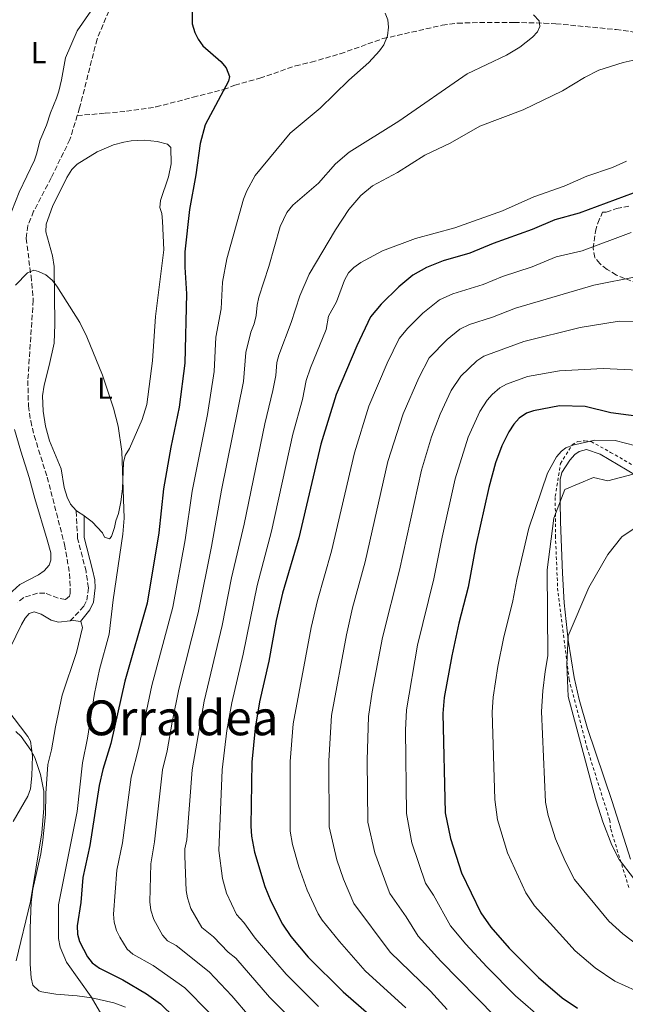
# Model space of a CAD drawing. Units: metres. Extents: x 644875 to 648333, y 4734580 to 4736965.
# Drawn here: x 645333 to 645533, y 4736107 to 4736433 of the extents above; entities that cross this region are included whole.
import ezdxf
from ezdxf.enums import TextEntityAlignment as Align

# ---------------------------------------------------------------- set-up
doc = ezdxf.new("R2010")
doc.units = ezdxf.units.M
doc.header["$MEASUREMENT"] = 0
doc.linetypes.add('DGN Style 2', pattern=[1.7399219301090239, 1.043953158065414, -0.6959687720436097])
doc.linetypes.add('DGN Style 3', pattern=[2.435890702152634, 1.739921930109024, -0.6959687720436097])
for name, color, linetype, lineweight in [('Barranco lineal', 142, 'DGN Style 3', 13), ('Camino', 7, 'DGN Style 3', 0), ('Curva de nivel directora', 30, 'Continuous', 30), ('Curva de nivel intermedia', 30, 'Continuous', 0), ('Etiqueta de uso rústico', 92, 'Continuous', 0), ('Línea de cambio de uso (parcela vista)', 92, 'Continuous', 0), ('Margen derecho', 7, 'Continuous', 0), ('Texto de Área (paraje) menor', 7, 'Continuous', 0), ('Valla', 7, 'DGN Style 2', 0), ('Zona arbolada', 92, 'DGN Style 3', 0)]:
    doc.layers.add(name, color=color, linetype=linetype, lineweight=lineweight)
doc.styles.add('Style-Arial', font='arial.ttf')

msp = doc.modelspace()

# ---------------------------------------------------------------- linework, layer by layer
at = {"layer": 'Barranco lineal', "color": 142, "linetype": 'DGN Style 3', "lineweight": 13}
for points in [[(645362.6200000001, 4736435.619999999, 621.8099999999977), (645358.75, 4736426.33, 621.8099999999977), (645353, 4736403.680000001, 621.070000000007), (645352.2000000002, 4736401.08, 621.0599999999977)], [(645352.2000000002, 4736401.08, 621.0599999999977), (645361.3799999999, 4736401.84, 621.6399999999994), (645368.4699999997, 4736402.5, 622.5), (645378.2300000006, 4736403.91, 622.8600000000006), (645390.4900000002, 4736407.130000001, 624.1499999999943), (645400.5999999996, 4736409.67, 624.6600000000036), (645404.29, 4736411.07, 625.0200000000041), (645412.54, 4736413.42, 626.8099999999977), (645424.3499999996, 4736417.480000001, 627.5200000000041), (645429.5700000003, 4736418.730000001, 627.6900000000023), (645439.1500000004, 4736421.49, 628.5200000000041), (645453.2400000002, 4736426.51, 630.0399999999936), (645472.8700000001, 4736430.91, 631.2700000000041), (645477.9299999997, 4736431.609999999, 631.820000000007), (645485.25, 4736431.84, 633.2700000000041), (645496.6299999999, 4736431.869999999, 633.2700000000041), (645506.4400000004, 4736431.65, 635.2200000000012), (645510.4800000006, 4736431.42, 635.6600000000036), (645530.3399999999, 4736429.51, 637.6600000000036), (645539.4299999997, 4736428.220000001, 638.6600000000036)], [(645352.2000000002, 4736401.08, 621.0599999999977), (645349.79, 4736393.199999999, 621.0599999999977), (645343.5700000003, 4736380.449999999, 620.7299999999959), (645337.79, 4736369.430000001, 619.6600000000036), (645335.8499999996, 4736364.689999999, 619.6600000000036), (645335.2800000003, 4736360.470000001, 619.6600000000036), (645336.9199999999, 4736348.08, 619.320000000007), (645337.6399999997, 4736340.060000001, 618.9600000000064), (645335.8799999999, 4736313.51, 618.5899999999965), (645336.0599999997, 4736305.109999999, 618.2200000000012), (645336.8099999997, 4736300.16, 618.070000000007), (645337.9400000004, 4736295.289999999, 617.9100000000036), (645342.2800000003, 4736281.539999999, 617.5099999999948), (645347.9800000006, 4736259.27, 616.779999999999), (645349.6699999999, 4736249.730000001, 616.6900000000023), (645349.8899999997, 4736243.15, 616.1199999999953), (645349.5999999996, 4736242.24, 616.070000000007), (645348.3099999997, 4736241.16, 616.070000000007), (645345.8499999996, 4736241.58, 616.070000000007), (645341.4900000002, 4736243.220000001, 616.070000000007), (645339.0199999996, 4736243.26, 616.070000000007), (645334.5099999999, 4736241.77, 616.070000000007), (645332.5499999998, 4736240.220000001, 616.070000000007)]]:
    msp.add_polyline3d(points, dxfattribs=at)
at = {"layer": 'Camino', "color": 7, "linetype": 'DGN Style 3', "lineweight": 0}
msp.add_polyline3d([(645349.8599999994, 4736234.050000001, 617.3000000000029), (645354.4200000013, 4736238.900000001, 617.3000000000029), (645355.3599999979, 4736240.850000001, 617.3800000000048), (645355.8899999999, 4736245.000000001, 617.5700000000071), (645355.1000000008, 4736250.439999999, 617.6499999999943), (645352.3099999991, 4736261.300000002, 617.7200000000012), (645351.8799999978, 4736270.58, 617.8200000000071)], dxfattribs=at)
at = {"layer": 'Curva de nivel directora', "color": 30, "linetype": 'Continuous', "lineweight": 30, "flags": 128}
for points, elevation in [([(645390.0700000003, 4736439.600000001), (645390.190000001, 4736431.37), (645391.0400000003, 4736428.560000001), (645392.149999999, 4736426.320000002), (645393.7699999996, 4736424.160000003), (645399.619999999, 4736418.930000001), (645401.4099999993, 4736416.880000002), (645402.5699999994, 4736414.039999999), (645402.2499999999, 4736412.4), (645394.5000000005, 4736398.03), (645392.8099999984, 4736391.87), (645391.4299999992, 4736381.440000001), (645389.3099999981, 4736370.000000001), (645387.7999999993, 4736356.060000001), (645387.769999998, 4736350.950000001), (645388.2699999987, 4736342.15), (645387.7199999989, 4736319.220000003), (645385.9100000006, 4736304.710000002), (645383.13, 4736291.52), (645380.7299999995, 4736277.699999999), (645379.1899999994, 4736263.130000001), (645375.3000000003, 4736239.940000001), (645367.9499999987, 4736214.119999999), (645363.2799999993, 4736193.560000001), (645360.6799999999, 4736184.880000001), (645359.4799999995, 4736179.670000001), (645356.3899999983, 4736159.850000001), (645353.999999999, 4736149.199999999), (645353.3899999987, 4736140.950000001), (645352.1300000005, 4736133.230000001), (645352.2699999989, 4736130.52), (645352.9500000007, 4736128.109999999), (645355.5500000003, 4736122.970000002), (645357.1699999984, 4736121.060000001), (645359.5099999986, 4736119.230000001), (645367.2699999993, 4736115.36), (645375.0900000001, 4736110.750000002), (645379.6799999989, 4736107.510000001), (645389.1299999993, 4736098.279999999)], 625.0000000000001), ([(645535.9499999994, 4736375.420000002), (645518.1399999994, 4736368.780000002), (645510.0500000003, 4736366.57), (645502.6499999998, 4736363.380000001), (645489.719999999, 4736358.82), (645482.0500000003, 4736355.610000002), (645473.219999999, 4736353.020000001), (645467.6299999988, 4736350.91), (645463.1299999994, 4736348.369999999), (645458.5499999995, 4736344.439999999), (645452.6699999988, 4736338.770000001), (645449.1900000008, 4736334.530000002), (645444.6299999988, 4736324.930000001), (645437.8499999995, 4736308.880000004), (645432.730000001, 4736292.440000001), (645425.4299999987, 4736261.500000001), (645420.0899999987, 4736243.26), (645417.9699999997, 4736234.189999999), (645415.5599999981, 4736220.7), (645412.4800000002, 4736207.26), (645411.0599999987, 4736198.600000001), (645409.9500000001, 4736187.36), (645409.6199999992, 4736166.170000001), (645409.8200000003, 4736162.9), (645410.7999999993, 4736157.600000001), (645414.2399999994, 4736146.290000001), (645416.1999999996, 4736141.380000004), (645420.0199999994, 4736133.800000001), (645422.8699999994, 4736129.690000001), (645428.5699999991, 4736122.930000001), (645440.1600000006, 4736111.470000002), (645454.5300000006, 4736098.869999999)], 650.0000000000001), ([(645544.4499999997, 4736300.770000001), (645528.6200000002, 4736302.78), (645520.1199999999, 4736304.900000001), (645511.6799999997, 4736305.12), (645503.0499999997, 4736303.520000001), (645500.6899999994, 4736302.710000001), (645498.3600000005, 4736301.03), (645496.5499999998, 4736299.09), (645494.869999999, 4736296.58), (645492.5399999999, 4736291.910000001), (645490.5399999995, 4736286.289999999), (645488.2500000006, 4736278.119999999), (645483.9700000002, 4736258.950000001), (645481.4600000001, 4736245.220000003), (645478.4099999992, 4736233.350000001), (645476.0199999998, 4736222.45), (645473.5299999998, 4736208.690000001), (645473.1200000006, 4736203.410000001), (645473.8899999995, 4736170.570000002), (645475.5999999995, 4736162.090000002), (645479.2099999993, 4736150.770000001), (645485.6100000008, 4736137.570000002), (645488.9399999991, 4736132.779999999), (645495.0299999999, 4736125.840000001), (645504.7100000004, 4736116.17), (645512.5599999982, 4736109.510000001), (645517.6499999999, 4736106.060000002)], 675.0000000000002)]:
    msp.add_lwpolyline(points, dxfattribs=dict(at, elevation=elevation))
at = {"layer": 'Curva de nivel intermedia', "color": 30, "linetype": 'Continuous', "lineweight": 0, "flags": 128}
for points, elevation in [([(645400.2000000001, 4736346.009999999), (645401.6500000008, 4736353.729999999), (645407.1800000007, 4736373.400000001), (645408.2700000014, 4736376.199999999), (645411.0300000019, 4736381.310000001), (645422.600000001, 4736395.220000001), (645432.5000000007, 4736403.550000001), (645441.9600000001, 4736412.800000001), (645448.6600000011, 4736418.609999999), (645452.1300000001, 4736422.439999999), (645453.5700000017, 4736424.48), (645454.7899999999, 4736427.409999999), (645455.1200000007, 4736430.25), (645454.8700000005, 4736432.74), (645453.9699999996, 4736434.949999999)], 630.0000000000001), ([(645503.0600000009, 4736434.350000001), (645504.8700000015, 4736432.350000001), (645505.1500000008, 4736430.480000001), (645504.3799999997, 4736428.789999999), (645502.6800000009, 4736426.969999999), (645498.5400000013, 4736423.67), (645494.1000000001, 4736421.079999999), (645481.1699999997, 4736414.850000001), (645458.5499999995, 4736399.210000001), (645442.0499999993, 4736388.96), (645437.6200000015, 4736385.140000001), (645431.9500000009, 4736378.779999998), (645423.4700000006, 4736371.480000001), (645421.5000000015, 4736369.09), (645419.2999999997, 4736364.369999998), (645415.5600000003, 4736351.179999999), (645412.2200000009, 4736341.029999998), (645411.650000001, 4736338.42), (645411.3800000005, 4736334.96), (645410.7400000012, 4736332.2), (645409.57, 4736329.430000001), (645407.9600000007, 4736322.779999998), (645407.1800000007, 4736313.17), (645399.8800000005, 4736277.220000001), (645396.5600000012, 4736258.649999999), (645392.1900000015, 4736236.659999999), (645385.7899999999, 4736211.48), (645383.5300000003, 4736200.599999999), (645381.9499999998, 4736191.079999999), (645380.3700000017, 4736184.869999998), (645377.77, 4736161.07), (645376.5099999994, 4736153.699999998), (645376.1699999997, 4736141.190000001), (645376.5600000008, 4736138.480000001), (645377.4700000006, 4736135.380000001), (645380.3600000006, 4736130.169999998), (645381.9900000001, 4736128.269999999), (645384.8700000013, 4736126.76), (645395.8200000013, 4736118.029999999), (645403.2700000012, 4736110.079999999), (645409.150000002, 4736103.239999999)], 635.0000000000001), ([(645541.6500000014, 4736420.609999998), (645532.7500000009, 4736418.609999999), (645524.6500000005, 4736416.06), (645519.9600000011, 4736413.63), (645512.660000001, 4736409.249999999), (645499.6299999999, 4736402.930000001), (645485.3600000006, 4736397.57), (645475.49, 4736391.96), (645467.1100000002, 4736387.999999999), (645458.0500000011, 4736382.23), (645449.8500000002, 4736377.8), (645445.9200000007, 4736374.63), (645441.9800000001, 4736369.980000001), (645437.5700000002, 4736363.269999999), (645428.8500000007, 4736348.65), (645425.8200000019, 4736341.539999999), (645422.9600000009, 4736332.67), (645418.8400000016, 4736321.9), (645418.1900000012, 4736319.48), (645417.8500000013, 4736315.140000001), (645416.9200000014, 4736310.230000001), (645414.2300000003, 4736299.180000001), (645407.3400000016, 4736265.989999999), (645403.230000001, 4736248.249999999), (645400.1200000019, 4736232.569999998), (645394.2000000009, 4736207.550000001), (645390.2200000001, 4736184.869999998), (645388.4499999997, 4736161.680000001), (645387.8000000016, 4736158.75), (645387.7500000001, 4736156.249999999), (645388.2100000007, 4736144.980000001), (645388.6799999999, 4736142.529999999), (645389.7199999993, 4736139.02), (645393.3499999993, 4736132.720000001), (645397.3000000011, 4736129.640000001)], 640), ([(645533.8200000015, 4736386.039999999), (645529.1299999999, 4736383.949999998), (645520.7000000009, 4736381.05), (645513.2199999997, 4736377.71), (645503.1500000004, 4736374.239999999), (645492.7700000001, 4736369.63), (645477.03, 4736363.970000001), (645464.0599999992, 4736360.439999999), (645453.1800000007, 4736356.42), (645445.99, 4736352.509999999), (645443.640000001, 4736350.84), (645441.8500000006, 4736349.100000001), (645440.5899999999, 4736346.65), (645437.9600000012, 4736339.46), (645435.2700000001, 4736334.819999999), (645434.5500000004, 4736330.38), (645429.280000002, 4736317.67), (645427.8899999995, 4736313.509999999), (645426.6500000012, 4736307.179999999), (645423.4800000017, 4736295.810000001)], 645.0000000000001), ([(645535.3800000016, 4736362.449999998), (645519.1699999998, 4736356.329999999)], 655), ([(645519.1699999998, 4736356.329999999), (645510.5700000012, 4736354.349999998), (645502.5700000013, 4736351.069999999), (645492.8200000015, 4736347.929999999), (645486.390000001, 4736345.24), (645476.3500000006, 4736342.15), (645472.0099999999, 4736340.139999999), (645466.5100000012, 4736335.760000001), (645461.4500000008, 4736330.83), (645458.6600000013, 4736327.439999999), (645454.6800000004, 4736319.260000001), (645448.6200000008, 4736305.009999999), (645443.8300000008, 4736289.579999999), (645436.2800000004, 4736257.08), (645431.6500000014, 4736240.789999997), (645429.5800000017, 4736231.84), (645423.6000000002, 4736200.069999999), (645422.6500000004, 4736187.57), (645422.6300000001, 4736164.560000001), (645423.4200000013, 4736160.189999999), (645425.5100000014, 4736152.76), (645428.2300000016, 4736145.050000001), (645431.8600000015, 4736137.189999999), (645433.1900000013, 4736135.079999999), (645438.9200000003, 4736128.05), (645447.4000000004, 4736118.430000001), (645460.8200000004, 4736106.17)], 655), ([(645331.7300000021, 4736345.019999999), (645335.7100000007, 4736349.08)], 620.0000000000001), ([(645335.7100000007, 4736349.08), (645337.8200000006, 4736349.949999999), (645339.4099999999, 4736349.539999999), (645341.8399999995, 4736348.38), (645343.9400000006, 4736346.65), (645345.4800000007, 4736344.67), (645353.0199999999, 4736332.73), (645355.3600000001, 4736327.96), (645360.5700000003, 4736315.289999999), (645364.2200000006, 4736304.369999999), (645365.7400000005, 4736298.380000002), (645366.9299999995, 4736290.09), (645367.6600000004, 4736268.039999999), (645367.2500000013, 4736262.719999999), (645364.0900000008, 4736241.020000001), (645362.7699999998, 4736229.699999999), (645359.5700000012, 4736217.949999998), (645357.8700000002, 4736210.080000001), (645355.6399999995, 4736195.289999999), (645353.99, 4736187.119999998), (645352.1799999995, 4736171.01), (645346.0100000004, 4736140.210000001), (645345.9900000002, 4736129.050000001), (645346.5300000012, 4736126.199999999), (645348.63, 4736121.199999998), (645356.7999999997, 4736109.770000001), (645361.1200000002, 4736102.449999998)], 620.0000000000001), ([(645468.5800000011, 4736321.010000001), (645474.4700000007, 4736327.079999999), (645478.6500000005, 4736330.449999999), (645481.8600000002, 4736332.060000001), (645489.5100000012, 4736334.449999998), (645497.1500000011, 4736337.439999999), (645522.9900000021, 4736345.029999999), (645537.4, 4736347.890000001)], 660.0000000000001), ([(645395.8200000013, 4736104.600000001), (645387.7500000001, 4736112.77), (645377.2800000005, 4736120.119999999), (645370.5700000006, 4736123.850000001), (645368.7500000012, 4736125.57), (645366.2300000021, 4736129.470000001), (645365.2100000007, 4736131.749999999), (645364.4100000004, 4736134.5), (645364.16, 4736137.149999999), (645365.2799999999, 4736151.640000001), (645367.1100000005, 4736160.649999999), (645370.0000000006, 4736182.430000001), (645372.6100000013, 4736192.32), (645376.8600000005, 4736212.749999999), (645383.8099999997, 4736238.609999998), (645387.8799999999, 4736260.890000001), (645390.2000000001, 4736276.98), (645395.2699999993, 4736302.26), (645397.4800000021, 4736316.439999999), (645398.030000002, 4736327.850000001), (645399.7900000011, 4736337.249999999), (645400.2000000001, 4736346.009999999)], 630.0000000000001), ([(645490.4299999999, 4736103.34), (645472.4400000012, 4736121.619999999), (645464.9100000008, 4736129.88), (645461.0000000015, 4736136.21), (645455.530000002, 4736143.98), (645454.9599999998, 4736145.390000001), (645450.5499999998, 4736157.42), (645448.2699999999, 4736167.5), (645448.0599999998, 4736187.99), (645448.5500000016, 4736202.470000001), (645449.6700000013, 4736210.57), (645453.0900000012, 4736228.539999999), (645458.7700000008, 4736250.77), (645466.0400000019, 4736283.849999999), (645469.3400000011, 4736294.92), (645472.2100000009, 4736302.349999999), (645475.8699999999, 4736310.230000001), (645479.0000000015, 4736314.96), (645484.2699999998, 4736319.970000001), (645486.600000001, 4736321.5), (645499.8300000011, 4736326.369999998), (645518.4800000014, 4736331.02), (645531.3300000015, 4736333.069999999), (645551.6600000004, 4736332.630000001)], 665), ([(645474.4600000017, 4736105.619999999), (645468.9499999998, 4736111.679999999), (645455.6600000017, 4736124.569999999), (645443.7000000011, 4736140.59), (645440.2600000012, 4736148.720000001), (645438.0300000005, 4736155.09), (645435.4500000011, 4736165.970000001), (645435.3600000017, 4736187.779999998), (645436.2500000015, 4736202.760000001), (645441.1900000012, 4736229.489999998), (645443.2000000007, 4736238.32), (645447.4200000005, 4736253.550000001), (645454.9400000019, 4736286.709999999), (645459.9199999997, 4736302.499999999), (645465.0899999996, 4736314.390000001), (645468.5800000011, 4736321.010000001)], 660.0000000000001), ([(645506.2100000002, 4736102.230000001), (645497.1399999999, 4736110.159999999), (645487.6000000001, 4736119.71), (645480.6900000012, 4736127.199999998), (645475.6300000009, 4736133.239999999), (645469.9600000001, 4736143.4), (645467.3700000017, 4736147.38), (645462.820000001, 4736160.640000001), (645461.0500000007, 4736170.429999999), (645460.74, 4736197.949999998), (645461.0400000017, 4736204.67), (645464.6700000018, 4736226.06), (645470.1100000021, 4736248.000000001), (645472.800000001, 4736261.749999999), (645477.1500000006, 4736280.980000001), (645481.44, 4736294.820000002), (645485.3000000003, 4736303.27), (645487.77, 4736307.029999999), (645489.4400000019, 4736308.84), (645491.9600000011, 4736311.029999998), (645494.0800000001, 4736312.349999999), (645501.0800000007, 4736314.83), (645511.6100000005, 4736316.720000001), (645526.0600000009, 4736317.470000001), (645537.6300000002, 4736316.869999998)], 670.0000000000001), ([(645423.4800000017, 4736295.810000001), (645416.3800000006, 4736263.75), (645411.6599999999, 4736245.759999999), (645407.0599999998, 4736223.08), (645403.3000000003, 4736207.019999999), (645401.7100000011, 4736197.77), (645400.0599999994, 4736184.859999998), (645399.0199999999, 4736158.189999999), (645400.2300000014, 4736148.899999999), (645401.5000000009, 4736144.029999998), (645404.8600000005, 4736136.960000001), (645407.3100000002, 4736134.399999999), (645411.0300000019, 4736129.189999999), (645421.3300000015, 4736117.229999999), (645431.9199999997, 4736106.63)], 645.0000000000001), ([(645536.8600000013, 4736291.929999999), (645530.0599999997, 4736293.63), (645523.3099999994, 4736293.8), (645516.0700000019, 4736292.159999998), (645513.7600000007, 4736291.230000001), (645512.3100000002, 4736290.17), (645510.6100000013, 4736288.300000001), (645507.6600000008, 4736282.869999999), (645501.5000000007, 4736264.689999999), (645497.5300000011, 4736247.75), (645496.2400000015, 4736240.67), (645493.13, 4736228.25), (645491.2700000004, 4736218.930000001), (645489.7500000005, 4736208.880000001), (645489.4300000007, 4736203.889999999), (645490.3099999991, 4736174.999999999), (645491.1600000008, 4736168.279999998), (645494.4600000001, 4736157.359999999), (645500.4800000016, 4736144.179999999), (645503.3700000015, 4736139.84), (645516.7800000005, 4736124.989999999), (645523.3899999999, 4736119.369999998), (645529.9400000012, 4736114.939999998), (645536.8099999999, 4736111.86)], 680), ([(645536.0000000007, 4736282.59), (645527.6700000003, 4736280.310000001), (645522.8400000001, 4736281.49), (645513.3800000007, 4736277.480000001), (645509.7400000019, 4736268.019999999), (645507.5500000013, 4736250.910000001), (645507.8200000018, 4736222.449999998), (645506.900000001, 4736217.369999999), (645506.1299999999, 4736210.930000001), (645505.7499999999, 4736204.07), (645507.0300000006, 4736174.09), (645507.8600000021, 4736169.779999998), (645510.35, 4736162.039999997), (645513.4800000013, 4736154.659999999), (645516.5999999995, 4736148.619999997), (645527.9500000018, 4736134.789999999), (645532.5499999997, 4736130.630000001), (645539.9900000006, 4736124.970000001)], 685.0000000000001), ([(645541.4099999999, 4736268.019999999), (645532.3100000005, 4736261.829999999), (645527.5800000008, 4736256.009999999), (645521.3899999994, 4736245.079999999), (645514.4700000016, 4736229.07), (645514.1100000016, 4736219.600000001), (645514.4700000016, 4736209.039999999), (645523.5799999998, 4736175.369999998), (645523.7200000007, 4736174.55), (645525.9300000013, 4736167.680000001), (645528.9700000011, 4736159.970000001), (645531.3899999995, 4736155.180000001), (645540.8700000013, 4736142.8)], 690), ([(645331.8799999995, 4736197.539999999), (645333.6699999999, 4736195.789999999), (645336.8500000006, 4736191.33), (645338.1500000015, 4736188.949999999), (645340.0500000014, 4736183.31), (645341.1700000013, 4736177.789999999), (645341.1300000009, 4736172.13), (645340.5200000008, 4736163.949999998), (645336.7800000013, 4736141.26), (645331.9600000001, 4736121.739999999)], 615), ([(645397.3000000011, 4736129.640000001), (645402.0500000009, 4736124.58), (645404.6000000011, 4736122.59), (645415.7800000015, 4736109.699999998), (645422.8, 4736102.62)], 640)]:
    msp.add_lwpolyline(points, dxfattribs=dict(at, elevation=elevation))
at = {"layer": 'Línea de cambio de uso (parcela vista)', "color": 92, "linetype": 'Continuous', "lineweight": 0, "extrusion": (-0.03907512693368426, -0.6535996532522567, 0.7558310841210797), "elevation": -3120351.49352775, "flags": 128}
msp.add_lwpolyline([(361550.9377042441, 3602926.210112094), (361552.0673174908, 3602926.485019191), (361554.3911037213, 3602926.27120256)], dxfattribs=at)
at = {"layer": 'Línea de cambio de uso (parcela vista)', "color": 92, "linetype": 'Continuous', "lineweight": 0}
for points in [[(645361.1699999999, 4736442.180000001, 622.5), (645352.1299999999, 4736429.050000001, 622.679999999993), (645348.3200000003, 4736420.119999999, 622.8600000000006), (645346.9400000004, 4736412.939999999, 622.320000000007), (645346.0599999997, 4736409.17, 621.6000000000058), (645345.3300000001, 4736406.779999999, 621.5200000000041), (645343.4000000004, 4736401.99, 622.1399999999994), (645341.9800000006, 4736397.869999999, 622.1399999999994), (645339.79, 4736392.680000001, 622.5), (645338.8899999997, 4736388.689999999, 622.5), (645338.0199999996, 4736386.350000001, 622.5), (645332.9600000001, 4736375.76, 622.429999999993), (645330.5999999996, 4736369.619999999, 622.1399999999994), (645329.3700000001, 4736366.439999999, 621.4199999999983), (645329.2199999997, 4736364.100000001, 621.4199999999983), (645329.0300000003, 4736361.66, 620.9199999999983), (645328.5899999999, 4736360.859999999, 620.529999999999)], [(645351.8799999999, 4736270.58, 617.820000000007), (645349.9400000004, 4736272.630000001, 617.9400000000023), (645348.8399999999, 4736274.92, 618.0599999999977), (645347.8399999999, 4736278.189999999, 618.1900000000023), (645346.9000000004, 4736284.359999999, 618.3699999999953), (645343.0099999999, 4736293.58, 618.3699999999953), (645341.6799999997, 4736298.359999999, 618.3999999999943), (645340.8799999999, 4736303.380000001, 618.4799999999959), (645340.75, 4736308.42, 618.6100000000006), (645341.2300000006, 4736312.01, 618.7299999999959), (645342.9299999997, 4736318.52, 619.2700000000041), (645344.5700000003, 4736325.84, 619.2400000000052), (645344.8200000003, 4736332.16, 619.6100000000006), (645344.5599999997, 4736351.199999999, 619.8099999999977), (645343.9800000006, 4736354.689999999, 619.8099999999977), (645341.8200000003, 4736362.630000001, 619.9900000000052), (645341.9100000003, 4736365.130000001, 619.9700000000012), (645344, 4736371.07, 620.4499999999971), (645348.7599999999, 4736380.609999999, 621.1300000000047), (645350.4000000004, 4736383.26, 621.4100000000036), (645352.1699999999, 4736385.02, 621.5500000000029), (645358.8399999999, 4736389.07, 621.929999999993), (645364.1699999999, 4736391.439999999, 622.2200000000012), (645367.6299999999, 4736392.33, 622.320000000007), (645370.0599999997, 4736392.74, 622.7599999999948), (645374.4400000004, 4736392.939999999, 623.7599999999948), (645378.6600000003, 4736392.460000001, 623.9400000000023), (645382, 4736391.67, 623.9400000000023), (645383.1500000004, 4736390.480000001, 623.9400000000023), (645383.29, 4736385.08, 623.9400000000023), (645382.4199999999, 4736380.810000001, 623.8699999999953), (645379.7000000002, 4736372.980000001, 623.7599999999948), (645379.4900000002, 4736370.66, 623.7599999999948), (645380.1299999999, 4736368.699999999, 624.1199999999953), (645380.4299999997, 4736366.220000001, 624.0099999999948), (645380.7999999998, 4736356.75, 623.4100000000036), (645378.0499999998, 4736334.689999999, 622.320000000007), (645377.1200000001, 4736319.980000001, 621.6000000000058), (645375.2400000002, 4736305.609999999, 620.8999999999943), (645373.6900000004, 4736300.67, 620.4799999999959), (645369.4699999997, 4736290.99, 619.9900000000052), (645368.0599999997, 4736288.699999999, 619.8099999999977), (645367.4900000002, 4736286.449999999, 619.6300000000047), (645367.1299999999, 4736277.67, 619.4499999999971), (645366.6200000001, 4736273.4, 619.6300000000047), (645365.8099999997, 4736269.51, 619.0899999999965), (645365, 4736267.15, 619.2700000000041), (645364.4900000002, 4736264.960000001, 619.0899999999965), (645363.5, 4736261.930000001, 619.2700000000041), (645362.8600000005, 4736261.15, 619.2700000000041), (645361.1600000003, 4736261.720000001, 619.2700000000041), (645360.5599999997, 4736263.130000001, 619.2700000000041), (645357.1500000004, 4736266.75, 618.6399999999994), (645354.4500000002, 4736268.83, 617.8600000000006)], [(645331.4400000004, 4736297.32, 618.1900000000023), (645333.5300000003, 4736290.119999999, 618.0099999999948), (645336.2999999998, 4736281.42, 617.3000000000029), (645338.1900000004, 4736274.539999999, 617.3000000000029), (645342.2300000006, 4736260.859999999, 616.5899999999965), (645343.4600000001, 4736256.600000001, 616.7599999999948), (645343.4199999999, 4736254.100000001, 616.7599999999948), (645342.9500000002, 4736252.49, 616.7599999999948), (645341.29, 4736250.58, 616.929999999993), (645339.4400000004, 4736249.230000001, 617.1199999999953), (645333.2699999996, 4736246.100000001, 616.7599999999948), (645329.5300000003, 4736242.800000001, 617.1100000000006)], [(645535.1699999999, 4736155.350000001, 695.6499999999943), (645529.0899999999, 4736174.380000001, 694.8899999999994), (645520.9199999999, 4736198.430000001, 692.929999999993), (645518.1799999997, 4736208.050000001, 692.1000000000058), (645516.5300000003, 4736215.34, 691.4700000000012), (645514.5499999998, 4736227.65, 690.3899999999994), (645513.2400000002, 4736240, 688.9199999999983), (645512.5999999996, 4736249.83, 687.75), (645511.9699999997, 4736266.800000001, 686.3500000000058), (645511.8200000003, 4736273.529999999, 685.2299999999959), (645511.9100000003, 4736280.76, 685.2299999999959), (645512.4299999997, 4736283.08, 684.6300000000047), (645515.04, 4736287.220000001, 683.0800000000017), (645516.7100000001, 4736289.029999999, 682.7299999999959), (645518.1200000001, 4736290.01, 682.7200000000012), (645520.5700000003, 4736290.67, 683.0099999999948), (645525.0700000003, 4736289.210000001, 683.4400000000023), (645539.9199999999, 4736280.380000001, 685.5899999999965)], [(645354.4500000002, 4736268.83, 617.8600000000006), (645354.3499999996, 4736268.92, 617.8300000000017), (645352.2300000006, 4736270.220000001, 617.8000000000029), (645351.8799999999, 4736270.58, 617.820000000007)], [(645328.2699999996, 4736221.560000001, 615.679999999993), (645333.8200000003, 4736232.859999999, 615.6999999999971), (645335.0199999996, 4736234.99, 615.7700000000041), (645336.2699999996, 4736236.439999999, 615.8600000000006), (645337.9199999999, 4736237.02, 616.0399999999936), (645340.2199999997, 4736236.279999999, 616.2200000000012), (645343.5499999998, 4736234.26, 616.5800000000017), (645345.9800000006, 4736233.58, 616.7100000000064), (645349.8600000005, 4736234.050000001, 617.2899999999936)], [(645353.3099999997, 4736233.890000001, 617.3300000000017), (645353.4400000004, 4736233.880000001, 617.3300000000017), (645353.9100000003, 4736231.83, 617.1199999999953), (645351.9600000001, 4736223.65, 616.6199999999953), (645347.2000000002, 4736209.480000001, 615.9700000000012), (645345.0099999999, 4736199.01, 616.0399999999936), (645343.7100000001, 4736191.470000001, 615.8600000000006), (645342.4500000002, 4736186.619999999, 615.8899999999994), (645341.7599999999, 4736176.970000001, 615.1900000000023), (645341.6600000003, 4736170.109999999, 615.1399999999994), (645340.8200000003, 4736161.550000001, 614.9400000000023), (645340.1600000003, 4736157.100000001, 614.9600000000064), (645337.5300000003, 4736145.34, 615.1300000000047), (645336.9299999997, 4736141.08, 615.2100000000064), (645336.6100000005, 4736132.380000001, 615.3099999999977), (645336.6699999999, 4736120.539999999, 615.8600000000006), (645336.9600000001, 4736116.060000001, 615.8600000000006), (645337.5700000003, 4736113.67, 616.179999999993), (645339.5199999996, 4736111.82, 616.7299999999959), (645340.5, 4736111.470000001, 616.9400000000023), (645345.1699999999, 4736110.699999999, 617.6499999999943), (645352.1399999997, 4736110.109999999, 619.0899999999965), (645357.0099999999, 4736109.430000001, 619.8099999999977), (645364.2699999996, 4736107.76, 620.820000000007), (645368.0999999996, 4736106.350000001, 621.4700000000012)], [(645331.0499999998, 4736167.699999999, 614.6000000000058), (645335.8200000003, 4736176.130000001, 615.1399999999994), (645336.7000000002, 4736178.49, 615.1399999999994), (645337.1900000004, 4736182.850000001, 615.2100000000064), (645337.3600000005, 4736189.480000001, 615.320000000007), (645336.7199999997, 4736194.26, 615.320000000007), (645335.8799999999, 4736195.83, 615.320000000007), (645328.9100000003, 4736204.939999999, 615.5)]]:
    msp.add_polyline3d(points, dxfattribs=at)
at = {"layer": 'Margen derecho', "color": 7, "linetype": 'Continuous', "lineweight": 0}
msp.add_polyline3d([(645353.3099999982, 4736233.890000002, 617.3399999999967), (645356.3500000003, 4736237.720000001, 617.3000000000029), (645357.5399999995, 4736240.199999999, 617.3800000000048), (645358.1400000007, 4736244.930000001, 617.5700000000071), (645357.9799999997, 4736247.590000002, 617.6499999999943), (645357.2899999992, 4736250.950000001, 617.6499999999943), (645354.5399999976, 4736261.630000001, 617.7200000000012), (645354.4499999982, 4736268.83, 617.8600000000006)], dxfattribs=at)
at = {"layer": 'Valla', "color": 7, "linetype": 'DGN Style 2', "lineweight": 0}
msp.add_polyline3d([(645534.5800000001, 4736145.92, 695.5599999999977), (645528.4900000002, 4736165.529999999, 695.3999999999943), (645528.2999999998, 4736168.029999999, 695.3999999999943), (645520.8200000003, 4736191.890000001, 693.8399999999965), (645514.8300000001, 4736214.600000001, 691.8899999999994), (645511.0800000001, 4736243.83, 688.8399999999965), (645510.3300000001, 4736261.619999999, 687.3600000000006), (645510.2400000002, 4736275.16, 685.5599999999977), (645511.9600000001, 4736286.08, 684.3899999999994), (645515.8300000001, 4736292.189999999, 683.7599999999948), (645517.7199999997, 4736293.4, 683.7599999999948), (645519.9299999997, 4736293.58, 683.7599999999948), (645522.1399999997, 4736293.33, 683.679999999993), (645528.5300000003, 4736289.76, 683.679999999993), (645539.6799999997, 4736283.33, 686.029999999999)], dxfattribs=at)
at = {"layer": 'Zona arbolada', "color": 92, "linetype": 'DGN Style 3', "lineweight": 0}
msp.add_polyline3d([(645537.4699999997, 4736345.609999999, 669.7299999999959), (645533.1900000004, 4736347.26, 669.1100000000006), (645530.4699999997, 4736348.369999999, 669.1100000000006), (645527.3600000005, 4736350.25, 666.2400000000052), (645525.0099999999, 4736352.140000001, 666.2400000000052), (645523.3200000003, 4736354.130000001, 666.2400000000052), (645522.8099999997, 4736357.180000001, 666.2400000000052), (645523.54, 4736362.82, 666.2400000000052), (645524.29, 4736365.529999999, 666.2400000000052), (645525.9000000004, 4736369.119999999, 666.2400000000052), (645527.0499999998, 4736369.130000001, 663.3600000000006), (645530.5, 4736370.350000001, 657.6199999999953), (645534.7300000006, 4736371.180000001, 649)], dxfattribs=at)
msp.add_polyline3d([(645537.4699999997, 4736345.609999999, 669.7299999999959), (645533.1900000004, 4736347.26, 669.1100000000006), (645530.4699999997, 4736348.369999999, 669.1100000000006), (645527.3600000005, 4736350.25, 666.2400000000052), (645525.0099999999, 4736352.140000001, 666.2400000000052), (645523.3200000003, 4736354.130000001, 666.2400000000052), (645522.8099999997, 4736357.180000001, 666.2400000000052), (645523.54, 4736362.82, 666.2400000000052), (645524.29, 4736365.529999999, 666.2400000000052), (645525.9000000004, 4736369.119999999, 666.2400000000052), (645527.0499999998, 4736369.130000001, 663.3600000000006), (645530.5, 4736370.350000001, 657.6199999999953), (645534.7300000006, 4736371.180000001, 649)], dxfattribs=at)

# ---------------------------------------------------------------- texts
at = {"layer": 'Etiqueta de uso rústico', "color": 92, "linetype": 'Continuous', "lineweight": 0, "style": 'Style-Arial'}
for p in [(645339.4314203793, 4736421.84001, 623.6399999999994), (645361.3514203797, 4736310.960010001, 619.8800000000047)]:
    msp.add_text('L', height=7.000000000000002, dxfattribs=at).set_placement(p, align=Align.MIDDLE_CENTER)
at = {"layer": 'Texto de Área (paraje) menor', "color": 7, "linetype": 'Continuous', "lineweight": 0, "style": 'Style-Arial'}
msp.add_text('Orraldea', height=11.5, dxfattribs=at).set_placement((645386.5472420222, 4736202.000010001, 627.9799999999959), align=Align.MIDDLE_CENTER)

doc.saveas('drawing.dxf')
